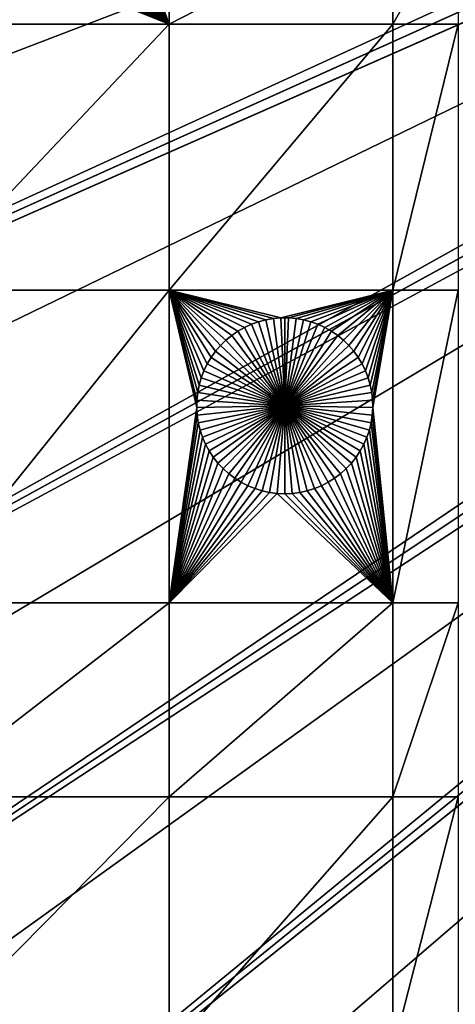
# Model space of a CAD drawing. Extents: x -150 to 150, y -150 to 150.
# Drawn here: x -99 to -83, y -74 to -37 of the extents above; entities that cross this region are included whole.
import ezdxf

# ---------------------------------------------------------------- set-up
doc = ezdxf.new("R2010")
doc.units = 0
doc.header["$MEASUREMENT"] = 0
doc.layers.add('L1', color=7, linetype='Continuous')
doc.layers.add('L2', color=7, linetype='Continuous')

msp = doc.modelspace()

# ---------------------------------------------------------------- linework, layer by layer
at = {"layer": 'L1', "color": 250}
for points in [[(-127.3497, -36.58285, 4.3), (-123.7334, -47.39502, 4.3), (0, 0, 4.3)], [(0, 0, 4.3), (-123.7334, -47.39502, 4.3), (-119.2011, -57.85629, 4.3)], [(0, 0, 4.3), (-119.2011, -57.85629, 4.3), (-113.7862, -67.88921, 4.3)], [(-113.7862, -67.88921, 4.3), (-107.5289, -77.4195, 4.3), (0, 0, 4.3)], [(0, 0, 4.3), (-107.5289, -77.4195, 4.3), (-100.4755, -86.37661, 4.3)], [(0, 0, 4.3), (-100.4755, -86.37661, 4.3), (-92.67823, -94.69423, 4.3)], [(-92.67823, -94.69423, 4.3), (-84.19478, -102.3107, 4.3), (0, 0, 4.3)], [(0, 0, 4.3), (-84.19478, -102.3107, 4.3), (-75.08798, -109.1698, 4.3)], [(-93.57972, -37.0356, 2), (-94.95804, -33.28523, 2), (-93.57972, -32.68423, 2)], [(-93.57972, -32.68423, 2), (-85.10031, -32.68423, 2), (-93.57972, -37.0356, 2)], [(-85.10031, -32.68423, 2), (-85.10031, -37.0356, 2), (-93.57972, -37.0356, 2)], [(-82.62978, -37.0356, 2), (-85.10031, -37.0356, 2), (-82.62978, -32.68423, 2)], [(-85.10031, -32.68423, 2), (-82.62978, -32.68423, 2), (-85.10031, -37.0356, 2)], [(-93.57972, -37.0356, 2), (-95.25188, -33.77771, 2), (-95.09436, -33.5378, 2)], [(-95.09436, -33.5378, 2), (-94.95804, -33.28523, 2), (-93.57972, -37.0356, 2)], [(-93.57972, -37.0356, 2), (-95.42944, -34.0032, 2), (-95.25188, -33.77771, 2)], [(-93.57972, -37.0356, 2), (-95.8393, -34.40433, 2), (-95.62574, -34.21259, 2)], [(-95.62574, -34.21259, 2), (-95.42944, -34.0032, 2), (-93.57972, -37.0356, 2)], [(-96.3118, -34.72932, 2), (-96.06855, -34.577, 2), (-93.57972, -37.0356, 2)], [(-93.57972, -37.0356, 2), (-96.06855, -34.577, 2), (-95.8393, -34.40433, 2)], [(-103.106, -37.0356, 2), (-99.3504, -34.86017, 2), (-99.08465, -34.96857, 2)], [(-103.106, -37.0356, 2), (-99.08465, -34.96857, 2), (-98.81057, -35.05373, 2)], [(-98.53018, -35.11501, 2), (-103.106, -37.0356, 2), (-98.81057, -35.05373, 2)], [(-93.57972, -37.0356, 2), (-97.38746, -35.11501, 2), (-97.10708, -35.05373, 2)], [(-97.10708, -35.05373, 2), (-96.83299, -34.96857, 2), (-93.57972, -37.0356, 2)], [(-93.57972, -37.0356, 2), (-96.83299, -34.96857, 2), (-96.56724, -34.86017, 2)], [(-93.57972, -37.0356, 2), (-96.56724, -34.86017, 2), (-96.3118, -34.72932, 2)], [(-98.24556, -35.15197, 2), (-103.106, -37.0356, 2), (-98.53018, -35.11501, 2)], [(-98.24556, -35.15197, 2), (-93.57972, -37.0356, 2), (-103.106, -37.0356, 2)], [(-97.95882, -35.16432, 2), (-93.57972, -37.0356, 2), (-98.24556, -35.15197, 2)], [(-97.95882, -35.16432, 2), (-97.67208, -35.15197, 2), (-93.57972, -37.0356, 2)], [(-93.57972, -37.0356, 2), (-97.67208, -35.15197, 2), (-97.38746, -35.11501, 2)], [(-103.106, -47.12626, 2), (-103.106, -37.0356, 2), (-93.57972, -37.0356, 2)], [(-93.57972, -37.0356, 2), (-93.57972, -47.12626, 2), (-103.106, -47.12626, 2)], [(-85.10031, -47.12626, 2), (-93.57972, -47.12626, 2), (-85.10031, -37.0356, 2)], [(-93.57972, -37.0356, 2), (-85.10031, -37.0356, 2), (-93.57972, -47.12626, 2)], [(-85.10031, -47.12626, 2), (-82.62978, -37.0356, 2), (-82.62978, -47.12626, 2)], [(-85.10031, -47.12626, 2), (-85.10031, -37.0356, 2), (-82.62978, -37.0356, 2)], [(-93.57972, -47.12626, 2), (-93.57972, -58.97093, 2), (-103.106, -58.97093, 2)], [(-103.106, -47.12626, 2), (-93.57972, -47.12626, 2), (-103.106, -58.97093, 2)], [(-89.34412, -48.16753, 2), (-89.63007, -48.1922, 2), (-93.57972, -47.12626, 2)], [(-93.57972, -47.12626, 2), (-92.44318, -50.71784, 2), (-92.49841, -50.99948, 2)], [(-92.49841, -50.99948, 2), (-92.52923, -51.28483, 2), (-93.57972, -47.12626, 2)], [(-93.57972, -47.12626, 2), (-92.52923, -51.28483, 2), (-92.53541, -51.57177, 2)], [(-93.57972, -47.12626, 2), (-92.53541, -51.57177, 2), (-93.57972, -58.97093, 2)], [(-91.6341, -49.21874, 2), (-93.57972, -47.12626, 2), (-91.42899, -49.018, 2)], [(-91.42899, -49.018, 2), (-93.57972, -47.12626, 2), (-91.20737, -48.83562, 2)], [(-91.6341, -49.21874, 2), (-91.8212, -49.43638, 2), (-93.57972, -47.12626, 2)], [(-93.57972, -47.12626, 2), (-91.8212, -49.43638, 2), (-91.9889, -49.6693, 2)], [(-93.57972, -47.12626, 2), (-91.9889, -49.6693, 2), (-92.13595, -49.91577, 2)], [(-92.13595, -49.91577, 2), (-92.26128, -50.17397, 2), (-93.57972, -47.12626, 2)], [(-93.57972, -47.12626, 2), (-92.26128, -50.17397, 2), (-92.36394, -50.44199, 2)], [(-93.57972, -47.12626, 2), (-92.36394, -50.44199, 2), (-92.44318, -50.71784, 2)], [(-89.63007, -48.1922, 2), (-89.91283, -48.24136, 2), (-93.57972, -47.12626, 2)], [(-93.57972, -47.12626, 2), (-89.91283, -48.24136, 2), (-90.19032, -48.31465, 2)], [(-93.57972, -47.12626, 2), (-90.19032, -48.31465, 2), (-90.46049, -48.41152, 2)], [(-90.46049, -48.41152, 2), (-90.72132, -48.53126, 2), (-93.57972, -47.12626, 2)], [(-93.57972, -47.12626, 2), (-90.72132, -48.53126, 2), (-90.9709, -48.67297, 2)], [(-93.57972, -47.12626, 2), (-90.9709, -48.67297, 2), (-91.20737, -48.83562, 2)], [(-89.34412, -48.16753, 2), (-93.57972, -47.12626, 2), (-85.10031, -47.12626, 2)], [(-85.10031, -47.12626, 2), (-89.05711, -48.16753, 2), (-89.34412, -48.16753, 2)], [(-85.10031, -47.12626, 2), (-88.77117, -48.1922, 2), (-89.05711, -48.16753, 2)], [(-88.48841, -48.24136, 2), (-88.77117, -48.1922, 2), (-85.10031, -47.12626, 2)], [(-85.10031, -47.12626, 2), (-88.21091, -48.31465, 2), (-88.48841, -48.24136, 2)], [(-85.10031, -47.12626, 2), (-87.94075, -48.41152, 2), (-88.21091, -48.31465, 2)], [(-85.10031, -47.12626, 2), (-87.67991, -48.53126, 2), (-87.94075, -48.41152, 2)], [(-87.43034, -48.67297, 2), (-87.67991, -48.53126, 2), (-85.10031, -47.12626, 2)], [(-85.10031, -47.12626, 2), (-87.19386, -48.83562, 2), (-87.43034, -48.67297, 2)], [(-85.10031, -47.12626, 2), (-86.97224, -49.018, 2), (-87.19386, -48.83562, 2)], [(-86.76713, -49.21874, 2), (-86.97224, -49.018, 2), (-85.10031, -47.12626, 2)], [(-85.10031, -47.12626, 2), (-86.58003, -49.43638, 2), (-86.76713, -49.21874, 2)], [(-86.41233, -49.6693, 2), (-86.58003, -49.43638, 2), (-85.10031, -47.12626, 2)], [(-85.10031, -47.12626, 2), (-86.26528, -49.91577, 2), (-86.41233, -49.6693, 2)], [(-85.10031, -47.12626, 2), (-86.13996, -50.17397, 2), (-86.26528, -49.91577, 2)], [(-86.03729, -50.44199, 2), (-86.13996, -50.17397, 2), (-85.10031, -47.12626, 2)], [(-85.10031, -47.12626, 2), (-85.95806, -50.71784, 2), (-86.03729, -50.44199, 2)], [(-85.10031, -47.12626, 2), (-85.90282, -50.99948, 2), (-85.95806, -50.71784, 2)], [(-85.872, -51.28483, 2), (-85.90282, -50.99948, 2), (-85.10031, -47.12626, 2)], [(-85.10031, -47.12626, 2), (-85.86583, -51.57177, 2), (-85.872, -51.28483, 2)], [(-85.10031, -47.12626, 2), (-85.10031, -58.97093, 2), (-85.86583, -51.57177, 2)], [(-82.62978, -47.12626, 2), (-82.62978, -58.97093, 2), (-85.10031, -58.97093, 2)], [(-82.62978, -47.12626, 2), (-85.10031, -58.97093, 2), (-85.10031, -47.12626, 2)], [(-90.46049, -48.41152, 2), (-90.46049, -48.41152, -3), (-90.72132, -48.53126, -3)], [(-90.46049, -48.41152, 2), (-90.72132, -48.53126, -3), (-90.72132, -48.53126, 2)], [(-89.20062, -51.5, -3), (-90.72132, -48.53126, -3), (-90.46049, -48.41152, -3)], [(-90.19032, -48.31465, 2), (-90.19032, -48.31465, -3), (-90.46049, -48.41152, -3)], [(-90.19032, -48.31465, 2), (-90.46049, -48.41152, -3), (-90.46049, -48.41152, 2)], [(-89.20062, -51.5, -3), (-90.46049, -48.41152, -3), (-90.19032, -48.31465, -3)], [(-89.91283, -48.24136, 2), (-89.91283, -48.24136, -3), (-90.19032, -48.31465, -3)], [(-89.91283, -48.24136, 2), (-90.19032, -48.31465, -3), (-90.19032, -48.31465, 2)], [(-90.19032, -48.31465, -3), (-89.91283, -48.24136, -3), (-89.20062, -51.5, -3)], [(-89.63007, -48.1922, 2), (-89.63007, -48.1922, -3), (-89.91283, -48.24136, -3)], [(-89.63007, -48.1922, 2), (-89.91283, -48.24136, -3), (-89.91283, -48.24136, 2)], [(-89.20062, -51.5, -3), (-89.91283, -48.24136, -3), (-89.63007, -48.1922, -3)], [(-89.34412, -48.16753, 2), (-89.34412, -48.16753, -3), (-89.63007, -48.1922, -3)], [(-89.34412, -48.16753, 2), (-89.63007, -48.1922, -3), (-89.63007, -48.1922, 2)], [(-89.20062, -51.5, -3), (-89.63007, -48.1922, -3), (-89.34412, -48.16753, -3)], [(-89.20062, -48.16444, -3), (-89.34412, -48.16753, -3), (-89.34412, -48.16753, 2)], [(-89.05711, -48.16753, 2), (-89.20062, -48.16444, -3), (-89.34412, -48.16753, 2)], [(-89.20062, -48.16444, -3), (-89.20062, -51.5, -3), (-89.34412, -48.16753, -3)], [(-89.05711, -48.16753, 2), (-89.05711, -48.16753, -3), (-89.20062, -48.16444, -3)], [(-89.20062, -48.16444, -3), (-89.05711, -48.16753, -3), (-89.20062, -51.5, -3)], [(-89.05711, -48.16753, -3), (-88.77117, -48.1922, -3), (-89.20062, -51.5, -3)], [(-89.20062, -51.5, -3), (-88.77117, -48.1922, -3), (-88.48841, -48.24136, -3)], [(-89.20062, -51.5, -3), (-88.48841, -48.24136, -3), (-88.21091, -48.31465, -3)], [(-88.21091, -48.31465, -3), (-87.94075, -48.41152, -3), (-89.20062, -51.5, -3)], [(-89.20062, -51.5, -3), (-87.94075, -48.41152, -3), (-87.67991, -48.53126, -3)], [(-88.77117, -48.1922, 2), (-88.77117, -48.1922, -3), (-89.05711, -48.16753, -3)], [(-88.77117, -48.1922, 2), (-89.05711, -48.16753, -3), (-89.05711, -48.16753, 2)], [(-88.48841, -48.24136, 2), (-88.48841, -48.24136, -3), (-88.77117, -48.1922, -3)], [(-88.48841, -48.24136, 2), (-88.77117, -48.1922, -3), (-88.77117, -48.1922, 2)], [(-88.21091, -48.31465, 2), (-88.21091, -48.31465, -3), (-88.48841, -48.24136, -3)], [(-88.21091, -48.31465, 2), (-88.48841, -48.24136, -3), (-88.48841, -48.24136, 2)], [(-87.94075, -48.41152, 2), (-87.94075, -48.41152, -3), (-88.21091, -48.31465, -3)], [(-87.94075, -48.41152, 2), (-88.21091, -48.31465, -3), (-88.21091, -48.31465, 2)], [(-87.67991, -48.53126, 2), (-87.67991, -48.53126, -3), (-87.94075, -48.41152, -3)], [(-87.67991, -48.53126, 2), (-87.94075, -48.41152, -3), (-87.94075, -48.41152, 2)], [(-91.20737, -48.83562, 2), (-91.20737, -48.83562, -3), (-91.42899, -49.018, -3)], [(-91.20737, -48.83562, 2), (-91.42899, -49.018, -3), (-91.42899, -49.018, 2)], [(-89.20062, -51.5, -3), (-91.42899, -49.018, -3), (-91.20737, -48.83562, -3)], [(-90.9709, -48.67297, 2), (-90.9709, -48.67297, -3), (-91.20737, -48.83562, -3)], [(-90.9709, -48.67297, 2), (-91.20737, -48.83562, -3), (-91.20737, -48.83562, 2)], [(-89.20062, -51.5, -3), (-91.20737, -48.83562, -3), (-90.9709, -48.67297, -3)], [(-90.72132, -48.53126, 2), (-90.72132, -48.53126, -3), (-90.9709, -48.67297, -3)], [(-90.72132, -48.53126, 2), (-90.9709, -48.67297, -3), (-90.9709, -48.67297, 2)], [(-90.9709, -48.67297, -3), (-90.72132, -48.53126, -3), (-89.20062, -51.5, -3)], [(-89.20062, -51.5, -3), (-87.67991, -48.53126, -3), (-87.43034, -48.67297, -3)], [(-87.43034, -48.67297, -3), (-87.19386, -48.83562, -3), (-89.20062, -51.5, -3)], [(-89.20062, -51.5, -3), (-87.19386, -48.83562, -3), (-86.97224, -49.018, -3)], [(-87.43034, -48.67297, 2), (-87.43034, -48.67297, -3), (-87.67991, -48.53126, -3)], [(-87.43034, -48.67297, 2), (-87.67991, -48.53126, -3), (-87.67991, -48.53126, 2)], [(-87.19386, -48.83562, 2), (-87.19386, -48.83562, -3), (-87.43034, -48.67297, -3)], [(-87.19386, -48.83562, 2), (-87.43034, -48.67297, -3), (-87.43034, -48.67297, 2)], [(-86.97224, -49.018, 2), (-86.97224, -49.018, -3), (-87.19386, -48.83562, -3)], [(-86.97224, -49.018, 2), (-87.19386, -48.83562, -3), (-87.19386, -48.83562, 2)], [(-91.6341, -49.21874, 2), (-91.6341, -49.21874, -3), (-91.8212, -49.43638, -3)], [(-91.6341, -49.21874, 2), (-91.8212, -49.43638, -3), (-91.8212, -49.43638, 2)], [(-89.20062, -51.5, -3), (-91.8212, -49.43638, -3), (-91.6341, -49.21874, -3)], [(-91.42899, -49.018, 2), (-91.42899, -49.018, -3), (-91.6341, -49.21874, -3)], [(-91.42899, -49.018, 2), (-91.6341, -49.21874, -3), (-91.6341, -49.21874, 2)], [(-91.6341, -49.21874, -3), (-91.42899, -49.018, -3), (-89.20062, -51.5, -3)], [(-89.20062, -51.5, -3), (-86.97224, -49.018, -3), (-86.76713, -49.21874, -3)], [(-86.76713, -49.21874, -3), (-86.58003, -49.43638, -3), (-89.20062, -51.5, -3)], [(-86.76713, -49.21874, 2), (-86.76713, -49.21874, -3), (-86.97224, -49.018, -3)], [(-86.76713, -49.21874, 2), (-86.97224, -49.018, -3), (-86.97224, -49.018, 2)], [(-86.58003, -49.43638, 2), (-86.58003, -49.43638, -3), (-86.76713, -49.21874, -3)], [(-86.58003, -49.43638, 2), (-86.76713, -49.21874, -3), (-86.76713, -49.21874, 2)], [(-91.8212, -49.43638, 2), (-91.8212, -49.43638, -3), (-91.9889, -49.6693, -3)], [(-91.8212, -49.43638, 2), (-91.9889, -49.6693, -3), (-91.9889, -49.6693, 2)], [(-89.20062, -51.5, -3), (-91.9889, -49.6693, -3), (-91.8212, -49.43638, -3)], [(-89.20062, -51.5, -3), (-86.58003, -49.43638, -3), (-86.41233, -49.6693, -3)], [(-86.41233, -49.6693, 2), (-86.41233, -49.6693, -3), (-86.58003, -49.43638, -3)], [(-86.41233, -49.6693, 2), (-86.58003, -49.43638, -3), (-86.58003, -49.43638, 2)], [(-92.13595, -49.91577, 2), (-92.13595, -49.91577, -3), (-92.26128, -50.17397, -3)], [(-92.13595, -49.91577, 2), (-92.26128, -50.17397, -3), (-92.26128, -50.17397, 2)], [(-89.20062, -51.5, -3), (-92.26128, -50.17397, -3), (-92.13595, -49.91577, -3)], [(-91.9889, -49.6693, 2), (-91.9889, -49.6693, -3), (-92.13595, -49.91577, -3)], [(-91.9889, -49.6693, 2), (-92.13595, -49.91577, -3), (-92.13595, -49.91577, 2)], [(-92.13595, -49.91577, -3), (-91.9889, -49.6693, -3), (-89.20062, -51.5, -3)], [(-89.20062, -51.5, -3), (-86.41233, -49.6693, -3), (-86.26528, -49.91577, -3)], [(-86.26528, -49.91577, -3), (-86.13996, -50.17397, -3), (-89.20062, -51.5, -3)], [(-86.26528, -49.91577, 2), (-86.26528, -49.91577, -3), (-86.41233, -49.6693, -3)], [(-86.26528, -49.91577, 2), (-86.41233, -49.6693, -3), (-86.41233, -49.6693, 2)], [(-86.13996, -50.17397, 2), (-86.13996, -50.17397, -3), (-86.26528, -49.91577, -3)], [(-86.13996, -50.17397, 2), (-86.26528, -49.91577, -3), (-86.26528, -49.91577, 2)], [(-92.26128, -50.17397, 2), (-92.26128, -50.17397, -3), (-92.36394, -50.44199, -3)], [(-92.26128, -50.17397, 2), (-92.36394, -50.44199, -3), (-92.36394, -50.44199, 2)], [(-89.20062, -51.5, -3), (-92.36394, -50.44199, -3), (-92.26128, -50.17397, -3)], [(-89.20062, -51.5, -3), (-86.13996, -50.17397, -3), (-86.03729, -50.44199, -3)], [(-86.03729, -50.44199, 2), (-86.03729, -50.44199, -3), (-86.13996, -50.17397, -3)], [(-86.03729, -50.44199, 2), (-86.13996, -50.17397, -3), (-86.13996, -50.17397, 2)], [(-92.44318, -50.71784, 2), (-92.44318, -50.71784, -3), (-92.49841, -50.99948, -3)], [(-92.44318, -50.71784, 2), (-92.49841, -50.99948, -3), (-92.49841, -50.99948, 2)], [(-89.20062, -51.5, -3), (-92.49841, -50.99948, -3), (-92.44318, -50.71784, -3)], [(-92.36394, -50.44199, 2), (-92.36394, -50.44199, -3), (-92.44318, -50.71784, -3)], [(-92.36394, -50.44199, 2), (-92.44318, -50.71784, -3), (-92.44318, -50.71784, 2)], [(-92.44318, -50.71784, -3), (-92.36394, -50.44199, -3), (-89.20062, -51.5, -3)], [(-89.20062, -51.5, -3), (-86.03729, -50.44199, -3), (-85.95806, -50.71784, -3)], [(-85.95806, -50.71784, -3), (-85.90282, -50.99948, -3), (-89.20062, -51.5, -3)], [(-85.95806, -50.71784, 2), (-85.95806, -50.71784, -3), (-86.03729, -50.44199, -3)], [(-85.95806, -50.71784, 2), (-86.03729, -50.44199, -3), (-86.03729, -50.44199, 2)], [(-85.90282, -50.99948, 2), (-85.90282, -50.99948, -3), (-85.95806, -50.71784, -3)], [(-85.90282, -50.99948, 2), (-85.95806, -50.71784, -3), (-85.95806, -50.71784, 2)], [(-92.49841, -50.99948, 2), (-92.49841, -50.99948, -3), (-92.52923, -51.28483, -3)], [(-92.49841, -50.99948, 2), (-92.52923, -51.28483, -3), (-92.52923, -51.28483, 2)], [(-89.20062, -51.5, -3), (-92.52923, -51.28483, -3), (-92.49841, -50.99948, -3)], [(-89.20062, -51.5, -3), (-85.90282, -50.99948, -3), (-85.872, -51.28483, -3)], [(-85.872, -51.28483, 2), (-85.872, -51.28483, -3), (-85.90282, -50.99948, -3)], [(-85.872, -51.28483, 2), (-85.90282, -50.99948, -3), (-85.90282, -50.99948, 2)], [(-92.52923, -51.28483, 2), (-92.52923, -51.28483, -3), (-92.53541, -51.57177, -3)], [(-92.52923, -51.28483, 2), (-92.53541, -51.57177, -3), (-92.53541, -51.57177, 2)], [(-92.53541, -51.57177, -3), (-92.52923, -51.28483, -3), (-89.20062, -51.5, -3)], [(-89.20062, -51.5, -3), (-85.872, -51.28483, -3), (-85.86583, -51.57177, -3)], [(-85.86583, -51.57177, 2), (-85.86583, -51.57177, -3), (-85.872, -51.28483, -3)], [(-85.86583, -51.57177, 2), (-85.872, -51.28483, -3), (-85.872, -51.28483, 2)], [(-93.57972, -58.97093, 2), (-92.53541, -51.57177, 2), (-92.51689, -51.85818, 2)], [(-93.57972, -58.97093, 2), (-92.51689, -51.85818, 2), (-92.47383, -52.14193, 2)], [(-89.20062, -51.5, -3), (-92.51689, -51.85818, -3), (-92.53541, -51.57177, -3)], [(-92.53541, -51.57177, 2), (-92.53541, -51.57177, -3), (-92.51689, -51.85818, -3)], [(-92.53541, -51.57177, 2), (-92.51689, -51.85818, -3), (-92.51689, -51.85818, 2)], [(-89.20062, -51.5, -3), (-92.47383, -52.14193, -3), (-92.51689, -51.85818, -3)], [(-92.51689, -51.85818, 2), (-92.51689, -51.85818, -3), (-92.47383, -52.14193, -3)], [(-92.51689, -51.85818, 2), (-92.47383, -52.14193, -3), (-92.47383, -52.14193, 2)], [(-92.40653, -52.42094, -3), (-92.47383, -52.14193, -3), (-89.20062, -51.5, -3)], [(-89.20062, -51.5, -3), (-92.31549, -52.69312, -3), (-92.40653, -52.42094, -3)], [(-89.20062, -51.5, -3), (-92.20139, -52.95648, -3), (-92.31549, -52.69312, -3)], [(-92.06508, -53.20905, -3), (-92.20139, -52.95648, -3), (-89.20062, -51.5, -3)], [(-89.20062, -51.5, -3), (-91.90755, -53.44896, -3), (-92.06508, -53.20905, -3)], [(-89.20062, -51.5, -3), (-91.72999, -53.67445, -3), (-91.90755, -53.44896, -3)], [(-91.53371, -53.88384, -3), (-91.72999, -53.67445, -3), (-89.20062, -51.5, -3)], [(-89.20062, -51.5, -3), (-91.32014, -54.07558, -3), (-91.53371, -53.88384, -3)], [(-89.20062, -51.5, -3), (-91.09089, -54.24825, -3), (-91.32014, -54.07558, -3)], [(-90.84763, -54.40057, -3), (-91.09089, -54.24825, -3), (-89.20062, -51.5, -3)], [(-89.20062, -51.5, -3), (-90.59219, -54.53142, -3), (-90.84763, -54.40057, -3)], [(-89.20062, -51.5, -3), (-90.32644, -54.63982, -3), (-90.59219, -54.53142, -3)], [(-90.05237, -54.72498, -3), (-90.32644, -54.63982, -3), (-89.20062, -51.5, -3)], [(-89.20062, -51.5, -3), (-89.77198, -54.78626, -3), (-90.05237, -54.72498, -3)], [(-89.20062, -51.5, -3), (-89.48736, -54.82322, -3), (-89.77198, -54.78626, -3)], [(-89.20062, -54.83556, -3), (-89.48736, -54.82322, -3), (-89.20062, -51.5, -3)], [(-88.34887, -54.72498, -3), (-88.62926, -54.78626, -3), (-89.20062, -51.5, -3)], [(-89.20062, -51.5, -3), (-88.62926, -54.78626, -3), (-88.91387, -54.82322, -3)], [(-89.20062, -51.5, -3), (-88.91387, -54.82322, -3), (-89.20062, -54.83556, -3)], [(-87.5536, -54.40057, -3), (-87.80904, -54.53142, -3), (-89.20062, -51.5, -3)], [(-89.20062, -51.5, -3), (-87.80904, -54.53142, -3), (-88.07479, -54.63982, -3)], [(-89.20062, -51.5, -3), (-88.07479, -54.63982, -3), (-88.34887, -54.72498, -3)], [(-86.86753, -53.88384, -3), (-87.08109, -54.07558, -3), (-89.20062, -51.5, -3)], [(-89.20062, -51.5, -3), (-87.08109, -54.07558, -3), (-87.31034, -54.24825, -3)], [(-89.20062, -51.5, -3), (-87.31034, -54.24825, -3), (-87.5536, -54.40057, -3)], [(-86.33616, -53.20905, -3), (-86.49368, -53.44896, -3), (-89.20062, -51.5, -3)], [(-89.20062, -51.5, -3), (-86.49368, -53.44896, -3), (-86.67124, -53.67445, -3)], [(-89.20062, -51.5, -3), (-86.67124, -53.67445, -3), (-86.86753, -53.88384, -3)], [(-85.99471, -52.42094, -3), (-86.08574, -52.69312, -3), (-89.20062, -51.5, -3)], [(-89.20062, -51.5, -3), (-86.08574, -52.69312, -3), (-86.19984, -52.95648, -3)], [(-89.20062, -51.5, -3), (-86.19984, -52.95648, -3), (-86.33616, -53.20905, -3)], [(-85.86583, -51.57177, -3), (-85.88434, -51.85818, -3), (-89.20062, -51.5, -3)], [(-89.20062, -51.5, -3), (-85.88434, -51.85818, -3), (-85.9274, -52.14193, -3)], [(-89.20062, -51.5, -3), (-85.9274, -52.14193, -3), (-85.99471, -52.42094, -3)], [(-85.10031, -58.97093, 2), (-85.9274, -52.14193, 2), (-85.88434, -51.85818, 2)], [(-85.9274, -52.14193, 2), (-85.9274, -52.14193, -3), (-85.88434, -51.85818, -3)], [(-85.9274, -52.14193, 2), (-85.88434, -51.85818, -3), (-85.88434, -51.85818, 2)], [(-85.10031, -58.97093, 2), (-85.88434, -51.85818, 2), (-85.86583, -51.57177, 2)], [(-85.88434, -51.85818, 2), (-85.88434, -51.85818, -3), (-85.86583, -51.57177, -3)], [(-85.88434, -51.85818, 2), (-85.86583, -51.57177, -3), (-85.86583, -51.57177, 2)], [(-92.47383, -52.14193, 2), (-92.40653, -52.42094, 2), (-93.57972, -58.97093, 2)], [(-92.47383, -52.14193, 2), (-92.47383, -52.14193, -3), (-92.40653, -52.42094, -3)], [(-92.47383, -52.14193, 2), (-92.40653, -52.42094, -3), (-92.40653, -52.42094, 2)], [(-85.99471, -52.42094, 2), (-85.9274, -52.14193, 2), (-85.10031, -58.97093, 2)], [(-85.99471, -52.42094, 2), (-85.99471, -52.42094, -3), (-85.9274, -52.14193, -3)], [(-85.99471, -52.42094, 2), (-85.9274, -52.14193, -3), (-85.9274, -52.14193, 2)], [(-92.40653, -52.42094, 2), (-92.31549, -52.69312, 2), (-93.57972, -58.97093, 2)], [(-92.40653, -52.42094, 2), (-92.40653, -52.42094, -3), (-92.31549, -52.69312, -3)], [(-92.40653, -52.42094, 2), (-92.31549, -52.69312, -3), (-92.31549, -52.69312, 2)], [(-85.10031, -58.97093, 2), (-86.08574, -52.69312, 2), (-85.99471, -52.42094, 2)], [(-86.08574, -52.69312, 2), (-86.08574, -52.69312, -3), (-85.99471, -52.42094, -3)], [(-86.08574, -52.69312, 2), (-85.99471, -52.42094, -3), (-85.99471, -52.42094, 2)], [(-93.57972, -58.97093, 2), (-92.31549, -52.69312, 2), (-92.20139, -52.95648, 2)], [(-93.57972, -58.97093, 2), (-92.20139, -52.95648, 2), (-92.06508, -53.20905, 2)], [(-92.31549, -52.69312, 2), (-92.31549, -52.69312, -3), (-92.20139, -52.95648, -3)], [(-92.31549, -52.69312, 2), (-92.20139, -52.95648, -3), (-92.20139, -52.95648, 2)], [(-92.20139, -52.95648, 2), (-92.20139, -52.95648, -3), (-92.06508, -53.20905, -3)], [(-92.20139, -52.95648, 2), (-92.06508, -53.20905, -3), (-92.06508, -53.20905, 2)], [(-85.10031, -58.97093, 2), (-86.33616, -53.20905, 2), (-86.19984, -52.95648, 2)], [(-86.33616, -53.20905, 2), (-86.33616, -53.20905, -3), (-86.19984, -52.95648, -3)], [(-86.33616, -53.20905, 2), (-86.19984, -52.95648, -3), (-86.19984, -52.95648, 2)], [(-85.10031, -58.97093, 2), (-86.19984, -52.95648, 2), (-86.08574, -52.69312, 2)], [(-86.19984, -52.95648, 2), (-86.19984, -52.95648, -3), (-86.08574, -52.69312, -3)], [(-86.19984, -52.95648, 2), (-86.08574, -52.69312, -3), (-86.08574, -52.69312, 2)], [(-92.06508, -53.20905, 2), (-91.90755, -53.44896, 2), (-93.57972, -58.97093, 2)], [(-92.06508, -53.20905, 2), (-92.06508, -53.20905, -3), (-91.90755, -53.44896, -3)], [(-92.06508, -53.20905, 2), (-91.90755, -53.44896, -3), (-91.90755, -53.44896, 2)], [(-86.49368, -53.44896, 2), (-86.33616, -53.20905, 2), (-85.10031, -58.97093, 2)], [(-86.49368, -53.44896, 2), (-86.49368, -53.44896, -3), (-86.33616, -53.20905, -3)], [(-86.49368, -53.44896, 2), (-86.33616, -53.20905, -3), (-86.33616, -53.20905, 2)], [(-93.57972, -58.97093, 2), (-91.90755, -53.44896, 2), (-91.72999, -53.67445, 2)], [(-93.57972, -58.97093, 2), (-91.72999, -53.67445, 2), (-91.53371, -53.88384, 2)], [(-91.90755, -53.44896, 2), (-91.90755, -53.44896, -3), (-91.72999, -53.67445, -3)], [(-91.90755, -53.44896, 2), (-91.72999, -53.67445, -3), (-91.72999, -53.67445, 2)], [(-91.72999, -53.67445, 2), (-91.72999, -53.67445, -3), (-91.53371, -53.88384, -3)], [(-91.72999, -53.67445, 2), (-91.53371, -53.88384, -3), (-91.53371, -53.88384, 2)], [(-86.67124, -53.67445, 2), (-85.10031, -58.97093, 2), (-86.86753, -53.88384, 2)], [(-86.86753, -53.88384, 2), (-86.86753, -53.88384, -3), (-86.67124, -53.67445, -3)], [(-86.86753, -53.88384, 2), (-86.67124, -53.67445, -3), (-86.67124, -53.67445, 2)], [(-86.49368, -53.44896, 2), (-85.10031, -58.97093, 2), (-86.67124, -53.67445, 2)], [(-86.67124, -53.67445, 2), (-86.67124, -53.67445, -3), (-86.49368, -53.44896, -3)], [(-86.67124, -53.67445, 2), (-86.49368, -53.44896, -3), (-86.49368, -53.44896, 2)], [(-91.53371, -53.88384, 2), (-91.32014, -54.07558, 2), (-93.57972, -58.97093, 2)], [(-93.57972, -58.97093, 2), (-91.32014, -54.07558, 2), (-91.09089, -54.24825, 2)], [(-91.53371, -53.88384, 2), (-91.53371, -53.88384, -3), (-91.32014, -54.07558, -3)], [(-91.53371, -53.88384, 2), (-91.32014, -54.07558, -3), (-91.32014, -54.07558, 2)], [(-91.32014, -54.07558, 2), (-91.32014, -54.07558, -3), (-91.09089, -54.24825, -3)], [(-91.32014, -54.07558, 2), (-91.09089, -54.24825, -3), (-91.09089, -54.24825, 2)], [(-85.10031, -58.97093, 2), (-87.31034, -54.24825, 2), (-87.08109, -54.07558, 2)], [(-87.31034, -54.24825, 2), (-87.31034, -54.24825, -3), (-87.08109, -54.07558, -3)], [(-87.31034, -54.24825, 2), (-87.08109, -54.07558, -3), (-87.08109, -54.07558, 2)], [(-85.10031, -58.97093, 2), (-87.08109, -54.07558, 2), (-86.86753, -53.88384, 2)], [(-87.08109, -54.07558, 2), (-87.08109, -54.07558, -3), (-86.86753, -53.88384, -3)], [(-87.08109, -54.07558, 2), (-86.86753, -53.88384, -3), (-86.86753, -53.88384, 2)], [(-93.57972, -58.97093, 2), (-91.09089, -54.24825, 2), (-90.84763, -54.40057, 2)], [(-90.84763, -54.40057, 2), (-90.59219, -54.53142, 2), (-93.57972, -58.97093, 2)], [(-91.09089, -54.24825, 2), (-91.09089, -54.24825, -3), (-90.84763, -54.40057, -3)], [(-91.09089, -54.24825, 2), (-90.84763, -54.40057, -3), (-90.84763, -54.40057, 2)], [(-90.84763, -54.40057, 2), (-90.84763, -54.40057, -3), (-90.59219, -54.53142, -3)], [(-90.84763, -54.40057, 2), (-90.59219, -54.53142, -3), (-90.59219, -54.53142, 2)], [(-85.10031, -58.97093, 2), (-87.80904, -54.53142, 2), (-87.5536, -54.40057, 2)], [(-87.80904, -54.53142, 2), (-87.80904, -54.53142, -3), (-87.5536, -54.40057, -3)], [(-87.80904, -54.53142, 2), (-87.5536, -54.40057, -3), (-87.5536, -54.40057, 2)], [(-87.5536, -54.40057, 2), (-87.31034, -54.24825, 2), (-85.10031, -58.97093, 2)], [(-87.5536, -54.40057, 2), (-87.5536, -54.40057, -3), (-87.31034, -54.24825, -3)], [(-87.5536, -54.40057, 2), (-87.31034, -54.24825, -3), (-87.31034, -54.24825, 2)], [(-93.57972, -58.97093, 2), (-90.59219, -54.53142, 2), (-90.32644, -54.63982, 2)], [(-93.57972, -58.97093, 2), (-90.32644, -54.63982, 2), (-90.05237, -54.72498, 2)], [(-90.05237, -54.72498, 2), (-89.77198, -54.78626, 2), (-93.57972, -58.97093, 2)], [(-93.57972, -58.97093, 2), (-89.77198, -54.78626, 2), (-89.48736, -54.82322, 2)], [(-93.57972, -58.97093, 2), (-89.48736, -54.82322, 2), (-85.10031, -58.97093, 2)], [(-90.59219, -54.53142, 2), (-90.59219, -54.53142, -3), (-90.32644, -54.63982, -3)], [(-90.59219, -54.53142, 2), (-90.32644, -54.63982, -3), (-90.32644, -54.63982, 2)], [(-90.32644, -54.63982, 2), (-90.32644, -54.63982, -3), (-90.05237, -54.72498, -3)], [(-90.32644, -54.63982, 2), (-90.05237, -54.72498, -3), (-90.05237, -54.72498, 2)], [(-90.05237, -54.72498, 2), (-90.05237, -54.72498, -3), (-89.77198, -54.78626, -3)], [(-90.05237, -54.72498, 2), (-89.77198, -54.78626, -3), (-89.77198, -54.78626, 2)], [(-89.77198, -54.78626, 2), (-89.77198, -54.78626, -3), (-89.48736, -54.82322, -3)], [(-89.77198, -54.78626, 2), (-89.48736, -54.82322, -3), (-89.48736, -54.82322, 2)], [(-85.10031, -58.97093, 2), (-89.48736, -54.82322, 2), (-89.20062, -54.83556, 2)], [(-89.48736, -54.82322, 2), (-89.48736, -54.82322, -3), (-89.20062, -54.83556, -3)], [(-89.48736, -54.82322, 2), (-89.20062, -54.83556, -3), (-89.20062, -54.83556, 2)], [(-85.10031, -58.97093, 2), (-89.20062, -54.83556, 2), (-88.91387, -54.82322, 2)], [(-89.20062, -54.83556, 2), (-89.20062, -54.83556, -3), (-88.91387, -54.82322, -3)], [(-89.20062, -54.83556, 2), (-88.91387, -54.82322, -3), (-88.91387, -54.82322, 2)], [(-88.62926, -54.78626, 2), (-85.10031, -58.97093, 2), (-88.91387, -54.82322, 2)], [(-88.91387, -54.82322, 2), (-88.91387, -54.82322, -3), (-88.62926, -54.78626, -3)], [(-88.91387, -54.82322, 2), (-88.62926, -54.78626, -3), (-88.62926, -54.78626, 2)], [(-88.34887, -54.72498, 2), (-85.10031, -58.97093, 2), (-88.62926, -54.78626, 2)], [(-88.62926, -54.78626, 2), (-88.62926, -54.78626, -3), (-88.34887, -54.72498, -3)], [(-88.62926, -54.78626, 2), (-88.34887, -54.72498, -3), (-88.34887, -54.72498, 2)], [(-88.34887, -54.72498, 2), (-88.07479, -54.63982, 2), (-85.10031, -58.97093, 2)], [(-88.34887, -54.72498, 2), (-88.34887, -54.72498, -3), (-88.07479, -54.63982, -3)], [(-88.34887, -54.72498, 2), (-88.07479, -54.63982, -3), (-88.07479, -54.63982, 2)], [(-85.10031, -58.97093, 2), (-88.07479, -54.63982, 2), (-87.80904, -54.53142, 2)], [(-88.07479, -54.63982, 2), (-88.07479, -54.63982, -3), (-87.80904, -54.53142, -3)], [(-88.07479, -54.63982, 2), (-87.80904, -54.53142, -3), (-87.80904, -54.53142, 2)], [(-93.57972, -58.97093, 2), (-93.57972, -66.32403, 2), (-103.106, -66.32403, 2)], [(-93.57972, -58.97093, 2), (-103.106, -66.32403, 2), (-103.106, -58.97093, 2)], [(-85.10031, -58.97093, 2), (-85.10031, -66.32403, 2), (-93.57972, -66.32403, 2)], [(-85.10031, -58.97093, 2), (-93.57972, -66.32403, 2), (-93.57972, -58.97093, 2)], [(-82.62978, -58.97093, 2), (-82.62978, -66.32403, 2), (-85.10031, -66.32403, 2)], [(-82.62978, -58.97093, 2), (-85.10031, -66.32403, 2), (-85.10031, -58.97093, 2)], [(-103.106, -75.95866, 2), (-103.106, -66.32403, 2), (-93.57972, -66.32403, 2)], [(-103.106, -75.95866, 2), (-93.57972, -66.32403, 2), (-93.57972, -75.95866, 2)], [(-93.57972, -75.95866, 2), (-93.57972, -66.32403, 2), (-85.10031, -66.32403, 2)], [(-93.57972, -75.95866, 2), (-85.10031, -66.32403, 2), (-85.10031, -75.95866, 2)], [(-85.10031, -75.95866, 2), (-85.10031, -66.32403, 2), (-82.62978, -66.32403, 2)], [(-85.10031, -75.95866, 2), (-82.62978, -66.32403, 2), (-82.62978, -75.95866, 2)]]:
    msp.add_3dface(points, dxfattribs=at)
at = {"layer": 'L2', "color": 250}
for points in [[(-10.92382, -3.26039), (-141.8702, -49.08353), (-145.5645, -36.70599)], [(-11.18307, -3.337768, 15.5), (-145.5645, -36.70599, 15.5), (-141.8702, -49.08353, 15.5)], [(-137.1256, -61.09768), (-141.8702, -49.08353), (-10.92382, -3.26039)], [(-11.18307, -3.337768, 15.5), (-141.8702, -49.08353, 15.5), (-10.85475, -4.286763, 15.5)], [(-10.92382, -3.26039), (-10.6031, -4.187384), (-137.1256, -61.09768)], [(-10.85475, -4.286763, 15.5), (-141.8702, -49.08353, 15.5), (-137.1256, -61.09768, 15.5)], [(-137.1256, -61.09768), (-10.6031, -4.187384), (-10.20389, -5.083377)], [(-10.85475, -4.286763, 15.5), (-137.1256, -61.09768, 15.5), (-10.44605, -5.20402, 15.5)], [(-137.1256, -61.09768), (-10.20389, -5.083377), (-131.3657, -72.65948)], [(-10.44605, -5.20402, 15.5), (-137.1256, -61.09768, 15.5), (-131.3657, -72.65948, 15.5)], [(-131.3657, -72.65948), (-10.20389, -5.083377), (-9.729121, -5.941734)], [(-10.44605, -5.20402, 15.5), (-131.3657, -72.65948, 15.5), (-9.96002, -6.082748, 15.5)], [(-131.3657, -72.65948), (-9.729121, -5.941734), (-124.6333, -83.68334)], [(-124.6333, -83.68334), (-9.729121, -5.941734), (-116.9781, -94.08764)], [(-9.182326, -6.756101), (-116.9781, -94.08764), (-9.729121, -5.941734)], [(-9.96002, -6.082748, 15.5), (-131.3657, -72.65948, 15.5), (-9.400248, -6.916442, 15.5)], [(-124.6333, -83.68334, 15.5), (-9.400248, -6.916442, 15.5), (-131.3657, -72.65948, 15.5)], [(-124.6333, -83.68334, 15.5), (-8.770879, -7.698929, 15.5), (-9.400248, -6.916442, 15.5)], [(-8.567547, -7.520448), (-116.9781, -94.08764), (-9.182326, -6.756101)], [(-116.9781, -94.08764, 15.5), (-8.770879, -7.698929, 15.5), (-124.6333, -83.68334, 15.5)], [(-8.567547, -7.520448), (-108.4568, -103.7953), (-116.9781, -94.08764)], [(-108.4568, -103.7953, 15.5), (-8.770879, -7.698929, 15.5), (-116.9781, -94.08764, 15.5)], [(-7.889338, -8.229116), (-108.4568, -103.7953), (-8.567547, -7.520448)], [(-108.4568, -103.7953, 15.5), (-8.076574, -8.424415, 15.5), (-8.770879, -7.698929, 15.5)], [(-7.889338, -8.229116), (-99.13261, -112.7346), (-108.4568, -103.7953)], [(-99.13261, -112.7346, 15.5), (-8.076574, -8.424415, 15.5), (-108.4568, -103.7953, 15.5)], [(-7.152718, -8.876859), (-99.13261, -112.7346), (-7.889338, -8.229116)], [(-99.13261, -112.7346, 15.5), (-7.322472, -9.087531, 15.5), (-8.076574, -8.424415, 15.5)], [(-7.152718, -8.876859), (-89.07443, -120.8392), (-99.13261, -112.7346)], [(-6.363143, -9.45888), (-89.07443, -120.8392), (-7.152718, -8.876859)], [(-6.514158, -9.683366, 15.5), (-7.322472, -9.087531, 15.5), (-99.13261, -112.7346, 15.5)], [(-89.07443, -120.8392, 15.5), (-6.514158, -9.683366, 15.5), (-99.13261, -112.7346, 15.5)], [(-6.363143, -9.45888), (-78.35678, -128.0491), (-89.07443, -120.8392)], [(-78.35678, -128.0491, 15.5), (-6.514158, -9.683366, 15.5), (-89.07443, -120.8392, 15.5)]]:
    msp.add_3dface(points, dxfattribs=at)

doc.saveas('drawing.dxf')
